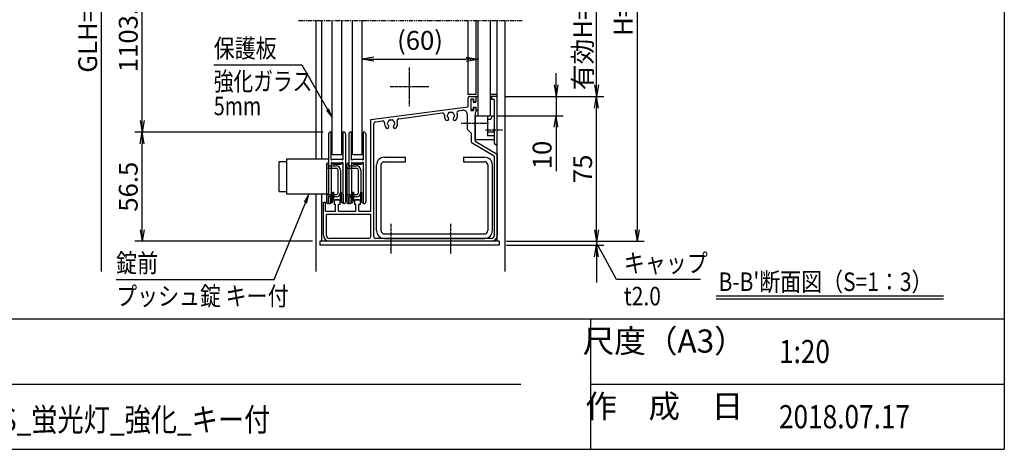
# Model space of a CAD drawing. Extents: x -45 to 8375, y -90 to 5870.
# Drawn here: x 4773 to 8175, y 140 to 1623 of the extents above; entities that cross this region are included whole.
import ezdxf
from ezdxf.enums import TextEntityAlignment as Align

# ---------------------------------------------------------------- set-up
doc = ezdxf.new("R2010")
doc.units = 0
doc.linetypes.add('AM_ISO02W050', pattern=[7.5, 6, -1.5])
doc.linetypes.add('PHANTOM2', pattern=[31.75, 15.875, -3.175, 3.175, -3.175, 3.175, -3.175])
doc.layers.get('0').update_dxf_attribs({"linetype": 'CONTINUOUS'})
for name, color, linetype in [('AM_0', 7, 'CONTINUOUS'), ('AM_5', 3, 'CONTINUOUS'), ('AM_6', 2, 'CONTINUOUS'), ('AM_7', 4, 'AM_ISO02W050'), ('AM_BOR', 7, 'CONTINUOUS'), ('CONT_S_4', 4, 'CONTINUOUS')]:
    doc.layers.add(name, color=color, linetype=linetype)
doc.styles.add('Font_0', font='MS Gothic.ttf')

# ---------------------------------------------------------------- blocks, each defined once
blk = doc.blocks.new('_OPEN')
at = {"color": 0, "linetype": 'BYBLOCK', "lineweight": -2}
for p, q in [((-1, 0.167), (0, 0)), ((-1, -0.167), (0, 0)), ((0, 0), (-1, 0))]:
    blk.add_line(p, q, dxfattribs=at)

msp = doc.modelspace()

# ---------------------------------------------------------------- linework, layer by layer
at = {"layer": 'AM_0', "linetype": 'PHANTOM2'}
msp.add_line((5736.4, 1620.1), (6509.7, 1620.1), dxfattribs=at)
at = {"layer": 'AM_0'}
for p, q in [((5796.4, 1620.1), (5796.4, 1142.4)), ((5816.4, 1620.1), (5816.4, 1142.4)), ((5853.1, 1158.4), (5853.1, 1620.1)), ((5886.4, 1158.4), (5886.4, 1620.1)), ((5923.1, 1158.4), (5923.1, 1620.1)), ((5956.4, 1158.4), (5956.4, 1620.1)), ((6321.7, 1620.1), (6321.7, 1365.1)), ((6349.7, 1620.1), (6349.7, 1365.1)), ((6356.4, 1620.1), (6356.4, 1291.8)), ((6399.1, 1620.1), (6399.1, 1291.8)), ((6423.1, 858.4), (6423.1, 1620.1)), ((6449.7, 1620.1), (6449.7, 753.7)), ((6349.7, 1365.1), (6321.7, 1365.1)), ((6423.1, 1365.1), (6399.1, 1365.1)), ((6321.7, 1351.8), (6321.7, 1323.1)), ((6328.4, 1358.4), (6346.4, 1358.4)), ((6331.7, 1350.4), (6341.7, 1350.4)), ((6331.7, 1350.4), (6331.7, 1310.4)), ((6341.7, 1350.4), (6341.7, 1340.4)), ((6341.7, 1340.4), (6346.4, 1340.4)), ((6349.7, 1355.1), (6349.7, 1343.8)), ((6423.1, 1358.4), (6403.1, 1358.4)), ((6403.1, 1358.4), (6403.1, 1348.4)), ((6413.1, 1348.4), (6403.1, 1348.4)), ((6413.1, 1348.4), (6413.1, 1244.8)), ((6423.1, 1196.8), (6423.1, 1358.4)), ((5986.4, 1278.9), (6321.7, 1323.1)), ((6083.1, 1281.6), (6233, 1301.3)), ((6289.6, 1308.8), (6304.7, 1310.8)), ((6319.7, 1297.5), (6319.7, 1245.1)), ((6331.7, 1310.4), (6341.7, 1310.4)), ((6341.7, 1320.4), (6341.7, 1310.4)), ((6341.7, 1320.4), (6346.4, 1320.4)), ((6346.4, 1302.4), (6346.4, 1268.1)), ((6349.7, 1317.1), (6349.7, 1305.8)), ((5986.4, 961.8), (5986.4, 1278.9)), ((5996.4, 875.1), (5996.4, 1264.3)), ((6002.2, 1270.9), (6026.3, 1274.1)), ((6346.4, 1291.8), (6389.7, 1291.8)), ((6346.4, 1208.4), (6346.4, 1291.8)), ((6346.4, 1262), (6346.4, 1202.7)), ((6356.4, 1291.8), (6399.1, 1291.8)), ((6389.7, 1291.8), (6389.7, 1221.9)), ((6401.5, 1278.4), (6389.7, 1278.4)), ((6405.1, 1291.8), (6401.5, 1278.4)), ((6405.1, 1291.8), (6413.1, 1291.8)), ((6413.1, 1291.8), (6413.1, 1245.1)), ((6319.7, 1245.1), (6333.1, 1231.8)), ((6333.1, 1231.8), (6333.1, 1202.7)), ((6413.1, 1234.9), (6389.7, 1234.9)), ((6413.1, 1238.7), (6413.1, 1196.8)), ((6413.1, 1238.4), (6413.1, 1208.4)), ((6413.1, 1152.7), (6336.4, 1196.9)), ((6413.1, 1208.4), (6346.4, 1208.4)), ((6423.1, 1158.4), (6346.4, 1202.7)), ((6413.1, 1221.9), (6389.7, 1221.9)), ((5853.1, 1158.4), (5886.4, 1158.4)), ((5923.1, 1158.4), (5956.4, 1158.4)), ((6423.1, 1158.4), (6423.1, 878.4)), ((5670.1, 1133.8), (5694.7, 1133.8)), ((5670.1, 1029.8), (5670.1, 1133.8)), ((5694.7, 1142.4), (5694.7, 1021.1)), ((5840.1, 1142.4), (5694.7, 1142.4)), ((6033.1, 1148.4), (6106.4, 1148.4)), ((6033.1, 1133.1), (6106.4, 1133.1)), ((6106.4, 1133.1), (6106.4, 1148.4)), ((6306.4, 1148.4), (6379.7, 1148.4)), ((6306.4, 1148.4), (6306.4, 1133.1)), ((6306.4, 1133.1), (6379.7, 1133.1)), ((6413.1, 1152.7), (6413.1, 878.4)), ((6006.4, 895.1), (6006.4, 1121.8)), ((6021.7, 895.1), (6021.7, 1121.8)), ((6391.1, 1121.8), (6391.1, 895.1)), ((6406.4, 895.1), (6406.4, 1121.8)), ((5670.1, 1029.8), (5694.7, 1029.8)), ((5840.1, 1021.1), (5694.7, 1021.1)), ((5796.4, 1021.1), (5796.4, 753.7)), ((5816.4, 1021.1), (5816.4, 858.4)), ((5823.1, 878.4), (5823.1, 991.8)), ((5829.7, 991.8), (5823.1, 991.8)), ((5829.7, 961.8), (5829.7, 991.8)), ((5859.7, 999.8), (5863.1, 1001.8)), ((5859.7, 999.8), (5859.7, 985.1)), ((5876.4, 1001.8), (5863.1, 1001.8)), ((5876.4, 1001.8), (5879.7, 999.8)), ((5879.7, 999.8), (5879.7, 985.1)), ((5929.7, 999.8), (5933.1, 1001.8)), ((5929.7, 999.8), (5929.7, 985.1)), ((5946.4, 1001.8), (5933.1, 1001.8)), ((5946.4, 1001.8), (5949.7, 999.8)), ((5949.7, 999.8), (5949.7, 985.1)), ((5829.7, 961.8), (5864.7, 961.8)), ((5864.7, 985.1), (5859.7, 985.1)), ((5864.7, 961.8), (5864.7, 985.1)), ((5874.7, 961.8), (5874.7, 985.1)), ((5879.7, 985.1), (5874.7, 985.1)), ((5874.7, 961.8), (5934.7, 961.8)), ((5934.7, 985.1), (5929.7, 985.1)), ((5934.7, 961.8), (5934.7, 985.1)), ((5944.7, 961.8), (5944.7, 985.1)), ((5949.7, 985.1), (5944.7, 985.1)), ((5944.7, 961.8), (5986.4, 961.8)), ((5833.1, 951.8), (5986.4, 951.8)), ((5833.1, 878.4), (5833.1, 951.8)), ((5986.4, 875.1), (5986.4, 951.8)), ((5809.7, 858.4), (5809.7, 845.1)), ((6429.7, 858.4), (5809.7, 858.4)), ((5979.7, 868.4), (5843.1, 868.4)), ((6053.3, 858.4), (5843.1, 858.4)), ((6403.1, 868.4), (6003.1, 868.4)), ((6033.1, 883.8), (6379.7, 883.8)), ((6033.1, 868.4), (6379.7, 868.4)), ((6260, 858.4), (6059.5, 858.4)), ((6403.1, 858.4), (6266.1, 858.4)), ((6429.7, 858.4), (6429.7, 845.1)), ((6429.7, 845.1), (5809.7, 845.1))]:
    msp.add_line(p, q, dxfattribs=at)
for centre, radius, start, end in [((6328.4, 1351.8), 6.67, 90, 180), ((6346.4, 1355.1), 3.33, 0, 90), ((6346.4, 1343.8), 3.33, 270, 0), ((6233.9, 1294.7), 6.67, 354.2142, 97.5), ((6263.1, 1291.8), 22.7, 174.2142, 221.3136), ((6253.1, 1291.8), 3.33, 112.0243, 247.9757), ((6263.1, 1291.8), 11.7, 135.3589, 164.6411), ((6258.1, 1300.4), 3.33, 52.0243, 187.9757), ((6263.1, 1291.8), 11.7, 75.3589, 104.6411), ((6268.1, 1300.4), 3.33, 352.0243, 127.9757), ((6263.1, 1291.8), 11.7, 15.3589, 44.6411), ((6273.1, 1291.8), 3.33, 292.0243, 67.9757), ((6263.1, 1291.8), 22.7, 318.6864, 20.7858), ((6290.5, 1302.2), 6.67, 97.5, 200.7858), ((6306.4, 1297.5), 13.3, 0, 97.5), ((6346.4, 1317.1), 3.33, 0, 90), ((6346.4, 1305.8), 3.33, 270, 0), ((6003.1, 1264.3), 6.67, 97.5, 180), ((6027.2, 1267.5), 6.67, 355.2894, 97.5), ((6056.4, 1265.1), 22.7, 175.2894, 221.3136), ((6046.4, 1265.1), 3.33, 112.0243, 247.9757), ((6056.4, 1265.1), 11.7, 135.3589, 164.6411), ((6056.4, 1265.1), 11.7, 195.3589, 221.3136), ((6051.4, 1273.8), 3.33, 52.0243, 187.9757), ((6056.4, 1265.1), 11.7, 75.3589, 104.6411), ((6061.4, 1273.8), 3.33, 352.0243, 127.9757), ((6056.4, 1265.1), 11.7, 15.3589, 44.6411), ((6056.4, 1265.1), 11.7, 318.6864, 344.6411), ((6066.4, 1265.1), 3.33, 292.0243, 67.9757), ((6056.4, 1265.1), 22.7, 318.6864, 19.7106), ((6084, 1275), 6.67, 97.5, 199.7106), ((6250.2, 1280.4), 5.5, 221.3136, 41.3136), ((6263.1, 1291.8), 11.7, 195.3589, 221.3136), ((6276, 1280.4), 5.5, 138.6864, 318.6864), ((6263.1, 1291.8), 11.7, 318.6864, 344.6411), ((6347.7, 1265.1), 3.33, 113.5782, 246.4218), ((6043.5, 1253.8), 5.5, 221.3136, 41.3136), ((6069.3, 1253.8), 5.5, 138.6864, 318.6864), ((6413.1, 1241.8), 3.33, 90, 270), ((6411.7, 1241.8), 3.33, 293.5782, 66.4218), ((6339.7, 1202.7), 6.67, 180, 240), ((6418.1, 1196.8), 5, 180, 0), ((6033.1, 1121.8), 26.7, 90, 180), ((6033.1, 1121.8), 11.3, 90, 180), ((6379.7, 1121.8), 26.7, 0, 90), ((6379.7, 1121.8), 11.3, 0, 90), ((6033.1, 895.1), 26.7, 180, 270), ((6033.1, 895.1), 11.3, 180, 270), ((6379.7, 895.1), 11.3, 270, 0), ((6379.7, 895.1), 26.7, 270, 0), ((5843.1, 878.4), 20, 180, 270), ((5843.1, 878.4), 10, 180, 270), ((5979.7, 875.1), 6.67, 270, 0), ((6003.1, 875.1), 6.67, 180, 270), ((6056.4, 857.1), 3.33, 23.5782, 156.4218), ((6263.1, 857.1), 3.33, 23.5782, 156.4218), ((6403.1, 878.4), 20, 270, 0), ((6403.1, 878.4), 10, 270, 0)]:
    msp.add_arc(centre, radius, start, end, dxfattribs=at)
at = {"layer": 'AM_5'}
for p, q in [((5056.4, 753.7), (5056.4, 2546.8)), ((6906.4, 2546.8), (6906.4, 898.4)), ((6766.4, 1398.4), (6766.4, 1933.4)), ((5196.4, 1275.1), (5196.4, 1880.1)), ((5443.8, 1467.6), (5747.9, 1467.6)), ((5747.9, 1467.6), (5837.1, 1313.1)), ((5996.4, 1486.8), (6316.4, 1486.8)), ((6626.4, 1398.4), (6626.4, 1438.4)), ((6448.1, 1358.4), (6791.4, 1358.4)), ((6448.1, 1358.4), (6651.4, 1358.4)), ((6448.1, 1358.4), (6791.4, 1358.4)), ((6626.4, 1358.4), (6626.4, 1291.8)), ((6766.4, 898.4), (6766.4, 1318.4)), ((6424.1, 1291.8), (6651.4, 1291.8)), ((5821.7, 1235.1), (5171.4, 1235.1)), ((5821.7, 1235.1), (5171.4, 1235.1)), ((6626.4, 1251.8), (6626.4, 1100.9)), ((5196.4, 898.4), (5196.4, 1195.1)), ((5652.5, 726.2), (5760.6, 991.5)), ((6766.4, 898.4), (6766.4, 938.4)), ((5784.7, 858.4), (5171.4, 858.4)), ((6454.7, 858.4), (6931.4, 858.4)), ((6454.7, 858.4), (6791.4, 858.4)), ((6454.7, 858.4), (6791.4, 858.4)), ((6766.4, 858.4), (6766.4, 845.1)), ((6454.7, 845.1), (6791.4, 845.1)), ((6835.8, 726.2), (6781.9, 823.8)), ((6766.4, 805.1), (6766.4, 715.9)), ((5106.4, 726.2), (5652.5, 726.2)), ((7125.7, 726.2), (6835.8, 726.2))]:
    msp.add_line(p, q, dxfattribs=at)
at = {"layer": 'AM_5', "linetype": 'CONTINUOUS'}
for p, q in [((5833.4, 1311), (5853.1, 1285.4)), ((5837.1, 1313.1), (5853.1, 1285.4)), ((5853.1, 1285.4), (5840.7, 1315.2)), ((5772.7, 1021.1), (5756.7, 993)), ((5760.6, 991.5), (5772.7, 1021.1)), ((5764.5, 989.9), (5772.7, 1021.1)), ((6781.9, 823.8), (6766.4, 851.8))]:
    msp.add_line(p, q, dxfattribs=at)
at = {"layer": 'AM_6'}
for p, q in [((7179.7, 669.9), (7965.3, 669.9)), ((7179.7, 659.9), (7965.3, 659.9))]:
    msp.add_line(p, q, dxfattribs=at)
at = {"layer": 'AM_7'}
for p, q in [((6119.7, 1325.1), (6119.7, 1458.4)), ((6186.4, 1391.8), (6053.1, 1391.8)), ((6392.5, 1265.1), (6298.4, 1265.1)), ((6441.3, 1241.8), (6383.1, 1241.8)), ((6056.4, 816.7), (6056.4, 918.4)), ((6263.1, 816.7), (6263.1, 918.4))]:
    msp.add_line(p, q, dxfattribs=at)
at = {"layer": 'AM_BOR'}
for p, q in [((8175.2, 5380.4), (8175.2, 140.4)), ((375.2, 590.4), (8175.2, 590.4)), ((375.2, 140.4), (8175.2, 140.4))]:
    msp.add_line(p, q, dxfattribs=at)
at = {"layer": 'AM_BOR', "lineweight": 25}
for p, q in [((6745.2, 590.4), (6745.2, 140.4)), ((4115.2, 365.4), (6505.2, 365.4)), ((6745.2, 365.4), (8175.2, 365.4))]:
    msp.add_line(p, q, dxfattribs=at)
at = {"layer": 'CONT_S_4'}
for p, q in [((6332.4, 1347.8), (6332.4, 1313.1)), ((6339.1, 1349.1), (6333.7, 1349.1)), ((6340.4, 1347.8), (6340.4, 1339.1)), ((6340.4, 1339.1), (6349.7, 1339.1)), ((6349.7, 1357.1), (6349.7, 1339.1)), ((6351.1, 1358.4), (6356.4, 1358.4)), ((6339.1, 1311.8), (6333.7, 1311.8)), ((6340.4, 1321.8), (6349.7, 1321.8)), ((6340.4, 1321.8), (6340.4, 1313.1)), ((6349.7, 1321.8), (6349.7, 1311.1)), ((6356.4, 1309.8), (6351.1, 1309.8)), ((5840.1, 1228.4), (5840.1, 995.1)), ((5849.4, 1235.1), (5846.7, 1235.1)), ((5849.4, 1140.2), (5849.4, 1235.1)), ((5892.7, 1235.1), (5890.1, 1235.1)), ((5890.1, 1235.1), (5890.1, 1140.2)), ((5899.4, 1228.4), (5899.4, 995.1)), ((5910.1, 1228.4), (5910.1, 995.1)), ((5919.4, 1235.1), (5916.7, 1235.1)), ((5919.4, 1140.2), (5919.4, 1235.1)), ((5962.7, 1235.1), (5960.1, 1235.1)), ((5960.1, 1235.1), (5960.1, 1140.2)), ((5969.4, 1228.4), (5969.4, 995.1)), ((5833.4, 1125.1), (5833.4, 991.8)), ((5840.1, 1128.4), (5836.7, 1128.4)), ((5840.1, 1118.4), (5840.1, 1128.4)), ((5849.4, 1129.9), (5849.4, 1021.8)), ((5849.4, 1128.4), (5855.7, 1128.4)), ((5850.4, 1139.7), (5854, 1141.8)), ((5850.4, 1130.5), (5854, 1128.4)), ((5854, 1141.8), (5885.5, 1141.8)), ((5885.5, 1128.4), (5854, 1128.4)), ((5855.7, 1128.4), (5855.7, 1125.1)), ((5855.7, 1125.1), (5883.7, 1125.1)), ((5883.7, 1128.4), (5883.7, 1125.1)), ((5883.7, 1128.4), (5890.1, 1128.4)), ((5889.1, 1139.7), (5885.5, 1141.8)), ((5889.1, 1130.5), (5885.5, 1128.4)), ((5890.1, 1129.9), (5890.1, 1021.8)), ((5903.4, 1125.1), (5903.4, 991.8)), ((5910.1, 1128.4), (5906.7, 1128.4)), ((5910.1, 1118.4), (5910.1, 1128.4)), ((5919.4, 1129.9), (5919.4, 1021.8)), ((5919.4, 1128.4), (5925.7, 1128.4)), ((5920.4, 1139.7), (5924, 1141.8)), ((5920.4, 1130.5), (5924, 1128.4)), ((5924, 1141.8), (5955.5, 1141.8)), ((5955.5, 1128.4), (5924, 1128.4)), ((5925.7, 1128.4), (5925.7, 1125.1)), ((5925.7, 1125.1), (5953.7, 1125.1)), ((5953.7, 1128.4), (5953.7, 1125.1)), ((5953.7, 1128.4), (5960.1, 1128.4)), ((5959.1, 1139.7), (5955.5, 1141.8)), ((5959.1, 1130.5), (5955.5, 1128.4)), ((5960.1, 1129.9), (5960.1, 1021.8)), ((5840.1, 1118.4), (5866.7, 1118.4)), ((5840.1, 1110.4), (5866.7, 1110.4)), ((5873.4, 1026.4), (5873.4, 1103.8)), ((5881.4, 1103.8), (5881.4, 1026.4)), ((5910.1, 1118.4), (5936.7, 1118.4)), ((5910.1, 1110.4), (5936.7, 1110.4)), ((5943.4, 1026.4), (5943.4, 1103.8)), ((5951.4, 1103.8), (5951.4, 1026.4)), ((5849.4, 1021.8), (5848.1, 1020.4)), ((5849.1, 1021.4), (5849.1, 991.8)), ((5854.4, 998.4), (5854.4, 1028.4)), ((5854.4, 1028.4), (5858.1, 1028.4)), ((5858.1, 1001.8), (5858.1, 1028.4)), ((5881.4, 1001.8), (5881.4, 1028.4)), ((5881.4, 1028.4), (5885.1, 1028.4)), ((5885.1, 998.4), (5885.1, 1028.4)), ((5891.4, 1020.4), (5890.1, 1021.8)), ((5890.4, 1021.4), (5890.4, 991.8)), ((5919.4, 1021.8), (5918.1, 1020.4)), ((5919.1, 1021.4), (5919.1, 991.8)), ((5924.4, 998.4), (5924.4, 1028.4)), ((5924.4, 1028.4), (5928.1, 1028.4)), ((5928.1, 1001.8), (5928.1, 1028.4)), ((5951.4, 1001.8), (5951.4, 1028.4)), ((5951.4, 1028.4), (5955.1, 1028.4)), ((5955.1, 998.4), (5955.1, 1028.4)), ((5961.4, 1020.4), (5960.1, 1021.8)), ((5960.4, 1021.4), (5960.4, 991.8)), ((5836.7, 988.4), (5840.1, 988.4)), ((5840.1, 1019.8), (5866.7, 1019.8)), ((5840.1, 988.4), (5840.1, 1011.8)), ((5866.7, 1011.8), (5840.1, 1011.8)), ((5848.1, 988.4), (5846.7, 988.4)), ((5848.1, 988.4), (5848.1, 1020.4)), ((5849.1, 991.8), (5854.4, 991.8)), ((5854.4, 991.8), (5854.4, 995.1)), ((5858.1, 1001.8), (5881.4, 1001.8)), ((5885.1, 991.8), (5885.1, 995.1)), ((5885.1, 991.8), (5890.4, 991.8)), ((5891.4, 988.4), (5891.4, 1020.4)), ((5892.7, 988.4), (5891.4, 988.4)), ((5906.7, 988.4), (5910.1, 988.4)), ((5910.1, 1019.8), (5936.7, 1019.8)), ((5910.1, 988.4), (5910.1, 1011.8)), ((5936.7, 1011.8), (5910.1, 1011.8)), ((5918.1, 988.4), (5916.7, 988.4)), ((5918.1, 988.4), (5918.1, 1020.4)), ((5919.1, 991.8), (5924.4, 991.8)), ((5924.4, 991.8), (5924.4, 995.1)), ((5928.1, 1001.8), (5951.4, 1001.8)), ((5955.1, 991.8), (5955.1, 995.1)), ((5955.1, 991.8), (5960.4, 991.8)), ((5961.4, 988.4), (5961.4, 1020.4)), ((5962.7, 988.4), (5961.4, 988.4))]:
    msp.add_line(p, q, dxfattribs=at)
for centre, radius, start, end in [((6333.7, 1347.8), 1.33, 90, 180), ((6339.1, 1347.8), 1.33, 0, 90), ((6351.1, 1357.1), 1.33, 90, 180), ((6333.7, 1313.1), 1.33, 180, 270), ((6339.1, 1313.1), 1.33, 270, 0), ((6351.1, 1311.1), 1.33, 180, 270), ((5846.7, 1228.4), 6.67, 90, 180), ((5892.7, 1228.4), 6.67, 0, 90), ((5916.7, 1228.4), 6.67, 90, 180), ((5962.7, 1228.4), 6.67, 0, 90), ((5836.7, 1125.1), 3.33, 90, 180), ((5850.1, 1140.2), 0.667, 180, 300), ((5850.1, 1129.9), 0.667, 60, 180), ((5889.4, 1140.2), 0.667, 240, 0), ((5889.4, 1129.9), 0.667, 0, 120), ((5906.7, 1125.1), 3.33, 90, 180), ((5920.1, 1140.2), 0.667, 180, 300), ((5920.1, 1129.9), 0.667, 60, 180), ((5959.4, 1140.2), 0.667, 240, 0), ((5959.4, 1129.9), 0.667, 0, 120), ((5840.1, 1117.1), 6.67, 180, 270), ((5866.7, 1103.8), 14.7, 0, 90), ((5866.7, 1103.8), 6.67, 0, 90), ((5910.1, 1117.1), 6.67, 180, 270), ((5936.7, 1103.8), 14.7, 0, 90), ((5936.7, 1103.8), 6.67, 0, 90), ((5866.7, 1026.4), 14.7, 270, 0), ((5866.7, 1026.4), 6.67, 270, 0), ((5936.7, 1026.4), 14.7, 270, 0), ((5936.7, 1026.4), 6.67, 270, 0), ((5840.1, 1013.1), 6.67, 90, 180), ((5836.7, 991.8), 3.33, 180, 270), ((5846.7, 995.1), 6.67, 180, 270), ((5854.4, 996.8), 1.67, 270, 90), ((5885.1, 996.8), 1.67, 90, 270), ((5892.7, 995.1), 6.67, 270, 0), ((5910.1, 1013.1), 6.67, 90, 180), ((5906.7, 991.8), 3.33, 180, 270), ((5916.7, 995.1), 6.67, 180, 270), ((5924.4, 996.8), 1.67, 270, 90), ((5955.1, 996.8), 1.67, 90, 270), ((5962.7, 995.1), 6.67, 270, 0)]:
    msp.add_arc(centre, radius, start, end, dxfattribs=at)

# ---------------------------------------------------------------- block references
at = {"layer": 'AM_5', "xscale": 40, "yscale": 40}
for p, rotation in [((5956.4, 1486.8), 180), ((6626.4, 1358.4), 270), ((6766.4, 1358.4), 270), ((6766.4, 1358.4), 90), ((5196.4, 1235.1), 270), ((6626.4, 1291.8), 90), ((5196.4, 1235.1), 90), ((5196.4, 858.4), 270), ((6766.4, 858.4), 270), ((6766.4, 858.4), 270), ((6906.4, 858.4), 270), ((6766.4, 845.1), 90)]:
    msp.add_blockref('_OPEN', p, dxfattribs=dict(at, rotation=rotation))
msp.add_blockref('_OPEN', (6356.4, 1486.8), dxfattribs=at)

# ---------------------------------------------------------------- texts
at = {"layer": 'AM_5', "style": 'Font_0'}
for s, p in [('H=1260', (6858.3, 1722.6)), ('GLH=1975', (5008.3, 1650.2)), ('有効H=1093', (6718.3, 1624.2)), ('1103.5', (5148.3, 1577.6)), ('10', (6578.3, 1156.3)), ('56.5', (5148.3, 1046.8)), ('75', (6718.3, 1108.4))]:
    msp.add_text(s, height=65, rotation=90, dxfattribs=at).set_placement(p, align=Align.MIDDLE_CENTER)
msp.add_text('(60)', height=65, dxfattribs=at).set_placement((6156.4, 1551.9), align=Align.MIDDLE_CENTER)
at = {"layer": 'AM_6', "style": 'Font_0', "width": 0.83}
for s, p in [('保護板', (5443.8, 1492.6)), ('錠前', (5106.4, 751.2)), ('キャップ', (6860.8, 751.2))]:
    msp.add_text(s, height=64, dxfattribs=at).set_placement(p)
at = {"layer": 'AM_6', "style": 'Font_0'}
for s, width, p in [('強化ガラス', 0.78, (5443.8, 1442.6)), ('5mm', 0.78, (5443.8, 1357.6)), ('プッシュ錠 キー付', 0.83, (5106.4, 701.2)), ('t2.0', 0.83, (6860.8, 701.2))]:
    msp.add_text(s, height=64, dxfattribs=dict(at, width=width)).set_placement(p, align=Align.TOP_LEFT)
at = {"layer": 'AM_6', "style": 'Font_0', "width": 0.83}
for s, height, p in [("B-B'断面図（S=1：3）", 64, (7187.9, 718.8)), ('1:20', 80, (7396.8, 477.9)), ('PKA-H-2412-YS_蛍光灯_強化_キー付', 80, (4128.1, 242.9)), ('2018.07.17', 80, (7396.8, 252.9))]:
    msp.add_text(s, height=height, dxfattribs=at).set_placement(p, align=Align.MIDDLE_LEFT)
at = {"layer": 'AM_6', "style": 'Font_0'}
for s, p in [('尺度（A3）', (7000.2, 514.1)), ('作\u3000成\u3000日', (7000.2, 289.1))]:
    msp.add_text(s, height=80, dxfattribs=at).set_placement(p, align=Align.MIDDLE_CENTER)

doc.saveas('drawing.dxf')
